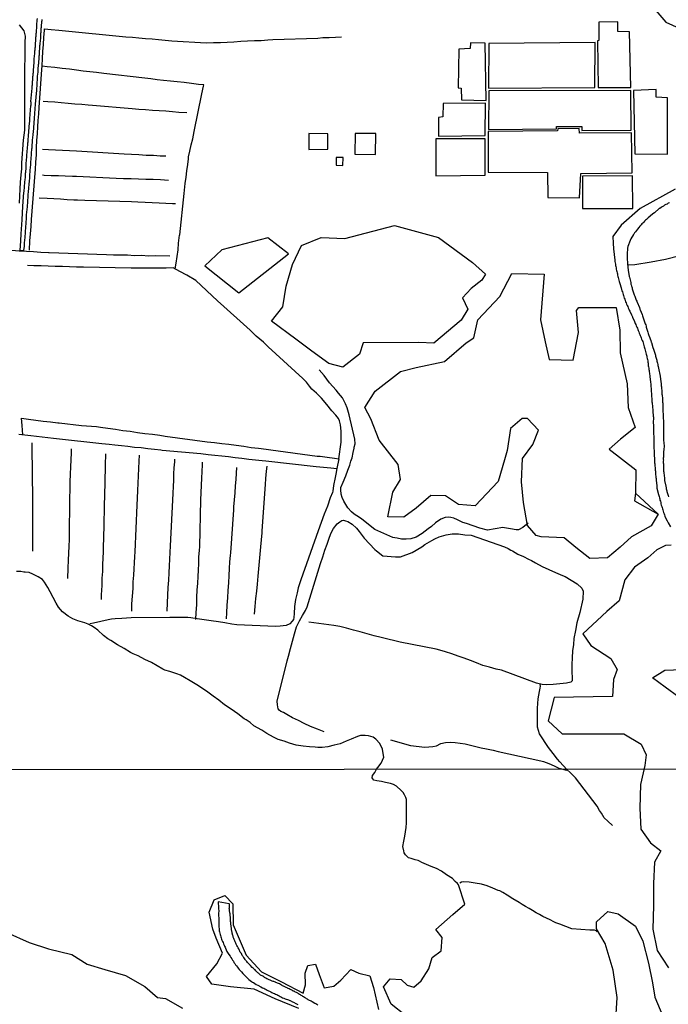
# Model space of a CAD drawing. Units: millimetres. Extents: x 187963 to 190373, y 1654889 to 1657663.
# Drawn here: x 188074 to 188260, y 1656485 to 1656767 of the extents above; entities that cross this region are included whole.
import ezdxf

# ---------------------------------------------------------------- set-up
doc = ezdxf.new("R2010")
doc.units = ezdxf.units.MM
for name, color, linetype in [('V-BANHADO', 102, 'Continuous'), ('V-EDIFICACAO', 2, 'Continuous'), ('V-LOTE', 1, 'Continuous'), ('V-REFERENCIA', 2, 'Continuous'), ('V-VALETA', 242, 'Continuous'), ('X-LIMITE_1000', 7, 'Continuous')]:
    doc.layers.add(name, color=color, linetype=linetype)

msp = doc.modelspace()

# ---------------------------------------------------------------- linework, layer by layer
at = {"layer": 'V-BANHADO'}
for points in [[(188207.23, 1656694.09), (188206.23, 1656692.39), (188203.13, 1656689.99), (188200.64, 1656687.3), (188202.23, 1656684.1), (188200.24, 1656680.91), (188192.45, 1656674.32), (188188.16, 1656674.52), (188172.19, 1656674.47), (188171.1, 1656671.23), (188166.3, 1656667.43), (188162.31, 1656668.53), (188157.42, 1656672.02), (188152.83, 1656675.46), (188145.84, 1656680.66), (188149.14, 1656684.8), (188150.04, 1656690.69), (188151.94, 1656696.88), (188154.44, 1656702.32), (188160.13, 1656704.62), (188166.92, 1656704.32), (188181.2, 1656708.06), (188193.79, 1656704.62), (188203.58, 1656697.48)], [(188136.47, 1656688.76), (188150.72, 1656699.98), (188144.83, 1656704.52), (188131.67, 1656701.07), (188126.73, 1656696.57)], [(188203.58, 1656697.48), (188207.23, 1656694.09)], [(188256.79, 1656625.32), (188254.75, 1656621.98), (188249.16, 1656618.78), (188245.87, 1656615.81), (188242.28, 1656612.72), (188237.24, 1656612.6), (188233.21, 1656615.71), (188229.81, 1656618.51), (188223.23, 1656618.78), (188221.83, 1656619.2), (188219.29, 1656622.05), (188218.15, 1656628.66), (188217.55, 1656634.55), (188217.85, 1656641.28), (188220.84, 1656645.27), (188222.44, 1656649.36), (188219.35, 1656652.7), (188217.75, 1656652.7), (188214.46, 1656649.91), (188213.46, 1656643.53), (188212.76, 1656640.83), (188210.87, 1656634.65), (188204.29, 1656627.72), (188199.5, 1656628.02), (188195.81, 1656630.56), (188191.62, 1656630.66), (188187.33, 1656626.97), (188183.84, 1656624.43), (188179.25, 1656624.53), (188180.65, 1656631.61), (188182.84, 1656635.2), (188182.24, 1656639.49), (188176.75, 1656646.52), (188174.36, 1656652.6), (188172.66, 1656655.84), (188175.66, 1656660.53), (188182.84, 1656666.21), (188187.33, 1656667.36), (188195.51, 1656669.05), (188201.7, 1656674.39), (188203.89, 1656675.88), (188205.1, 1656681.05), (188211.39, 1656687.74), (188214.78, 1656694.32), (188224.06, 1656694.12), (188223.05, 1656681.05), (188224.35, 1656674.76), (188225.55, 1656669.62), (188232.44, 1656669.42), (188233.94, 1656677.4), (188233.38, 1656683.7), (188234.02, 1656684.53), (188244.73, 1656684.62), (188245.83, 1656678.04), (188245.88, 1656671.56), (188247.88, 1656662.63), (188248.23, 1656655.87), (188250.23, 1656650.16), (188245.99, 1656646.77), (188242.74, 1656643.98), (188250.42, 1656638.02), (188250.33, 1656631.32)], [(188250.33, 1656631.32), (188250.03, 1656629.13), (188256.79, 1656625.32)]]:
    msp.add_lwpolyline(points, close=True, dxfattribs=at)
for points in [[(188260.57, 1656616.44), (188258.87, 1656616.33), (188256.47, 1656615.08), (188253.88, 1656612.79), (188249.99, 1656610.09), (188247.2, 1656606.45), (188245.61, 1656600.38), (188242.11, 1656597.34), (188235.18, 1656590.93), (188237.53, 1656587.58), (188243.26, 1656583.84), (188245.06, 1656580.75), (188244.01, 1656577.9), (188243.66, 1656572.99), (188227, 1656572.69), (188225.2, 1656566.01), (188229.29, 1656562.29), (188246.95, 1656562.29), (188251.88, 1656559.32), (188253.33, 1656556.23), (188252.94, 1656553.18), (188251.71, 1656547.7), (188251.51, 1656540.93), (188251.84, 1656534.97), (188254.58, 1656531.04), (188257.54, 1656528.68), (188255.78, 1656525.49), (188255.48, 1656519.32), (188255.43, 1656513.07), (188255.23, 1656506.28), (188256.49, 1656500.16), (188259.76, 1656495.11)], [(188184.32, 1656481.45), (188180.2, 1656484.77), (188178.04, 1656489.74), (188179.95, 1656492.02), (188183.12, 1656491.77), (188184.78, 1656490.19), (188186.69, 1656489.59), (188188.85, 1656491.44), (188191.01, 1656494.88), (188191.97, 1656498.09), (188194.58, 1656500.02), (188194.83, 1656503.89), (188193.03, 1656506.1), (188197.9, 1656510.49), (188201.37, 1656513.43), (188199.51, 1656518.95), (188199.2, 1656519.37), (188198.58, 1656519.96), (188197.79, 1656520.76), (188196.12, 1656521.83), (188194.61, 1656522.92), (188193.18, 1656523.62), (188191.69, 1656524.19), (188190.31, 1656524.81), (188189, 1656525.39), (188188.35, 1656525.77), (188187.93, 1656525.92), (188187.13, 1656526.11), (188185.91, 1656526.52), (188185.21, 1656526.75), (188185.21, 1656526.75), (188184.77, 1656527.1), (188184.27, 1656527.58), (188183.95, 1656528.16), (188183.8, 1656528.69), (188183.56, 1656529.94), (188183.8, 1656531.45), (188184.15, 1656532.95), (188184.5, 1656535.39), (188184.63, 1656536.74), (188184.64, 1656538.55), (188184.59, 1656540.63), (188184.64, 1656542.52), (188184.58, 1656543.43), (188184.43, 1656544.01), (188184.07, 1656544.82), (188183.63, 1656545.41), (188183.05, 1656546.06), (188181.77, 1656547.28), (188180.88, 1656547.75), (188180, 1656548.06), (188178.56, 1656548.35), (188177.42, 1656548.59), (188176.09, 1656548.81), (188175.2, 1656549.02), (188174.95, 1656549.33), (188174.71, 1656549.68), (188174.89, 1656550.29), (188175.48, 1656551.14), (188176, 1656552.16), (188176.41, 1656552.65), (188177.37, 1656553.85), (188178.08, 1656555.6), (188177.86, 1656557.16), (188177.72, 1656557.89), (188176.91, 1656559.49), (188175.76, 1656560.76), (188175.07, 1656561.28), (188173.69, 1656561.71), (188172.76, 1656561.78), (188171.44, 1656561.76), (188170.53, 1656561.54), (188168.77, 1656560.72), (188167.28, 1656560.19), (188165.57, 1656559.42), (188163.86, 1656558.98), (188162.07, 1656558.51), (188162.07, 1656558.51), (188160.43, 1656558.33), (188159.19, 1656558.33), (188158.41, 1656558.44), (188156.74, 1656558.57), (188154.96, 1656558.71), (188152.99, 1656559.02), (188151.08, 1656559.64), (188149.46, 1656560.15), (188147.77, 1656560.68), (188146.44, 1656561.32), (188144.51, 1656562.36), (188143.13, 1656563.28), (188140.85, 1656564.57), (188139.78, 1656565.5), (188138.59, 1656566.26), (188138.04, 1656566.62), (188136.2, 1656568), (188134.28, 1656569.38), (188132.41, 1656570.61), (188130.73, 1656571.9), (188129.17, 1656573.07), (188127.64, 1656574.2), (188126.03, 1656575.27), (188124.42, 1656576.34), (188122.54, 1656577.51), (188120.88, 1656578.48), (188119.72, 1656579.12), (188118.72, 1656579.51), (188116.74, 1656580.12), (188115.26, 1656580.57), (188114.65, 1656580.84), (188113.04, 1656581.78), (188111.43, 1656582.72), (188109.51, 1656583.6), (188107.62, 1656584.64), (188106.17, 1656585.26), (188105.46, 1656585.58), (188103.64, 1656586.72), (188101.7, 1656587.84), (188099.82, 1656589.04), (188098.96, 1656589.51), (188097.69, 1656590.48), (188096.01, 1656591.97), (188095.01, 1656592.76), (188094.23, 1656593.22), (188093.28, 1656593.73), (188092.35, 1656594.11), (188090.27, 1656594.67), (188088.89, 1656595.3), (188087.56, 1656595.99), (188085.93, 1656597.29), (188084.77, 1656598.62), (188084.05, 1656599.79), (188082.34, 1656602.97), (188081.74, 1656604.27), (188080.76, 1656605.8), (188080.15, 1656606.5), (188078.97, 1656607.35), (188077.39, 1656608.12), (188076.33, 1656608.54), (188075.2, 1656608.63), (188074.86, 1656608.68), (188073.97, 1656608.81), (188072.69, 1656608.8)], [(188262.76, 1656572.84), (188258.77, 1656575.64), (188255.18, 1656578.38), (188258.67, 1656580.58), (188273.84, 1656581.08)], [(188153.7, 1656483.53), (188146.92, 1656486.27), (188140.89, 1656489.01), (188134.11, 1656489.74), (188128.73, 1656490.42), (188127.27, 1656492.7), (188130.19, 1656496.27), (188131.85, 1656499.33), (188129.99, 1656503.62), (188129.04, 1656506.28), (188127.98, 1656511.13), (188129.39, 1656514.64), (188132.51, 1656515.92), (188134.77, 1656513.51), (188134.87, 1656507.46), (188138.64, 1656498.75), (188142.96, 1656494.01), (188148.74, 1656491.17), (188154.97, 1656487.88), (188155.67, 1656490.27), (188155.57, 1656493.58), (188156.28, 1656495.79), (188158.54, 1656496.17), (188159.55, 1656493.25), (188160.95, 1656489.39), (188163.71, 1656489.87), (188165.72, 1656491.62), (188168.63, 1656494.71), (188170.95, 1656493.65), (188174.12, 1656492.87), (188175.12, 1656489.51), (188176.53, 1656483.21)], [(188244.58, 1656478.82), (188245.04, 1656486.63), (188243.94, 1656494.49), (188241.63, 1656502.1), (188239.07, 1656506.3), (188239.07, 1656508.31), (188242.39, 1656511.3), (188245.36, 1656510.65), (188250.34, 1656507.06), (188252.36, 1656502.76), (188254.02, 1656496.53), (188255.18, 1656490.83), (188255.89, 1656486.71), (188258.16, 1656481.31)], [(188069.97, 1656505.26), (188076.35, 1656502.37), (188081.93, 1656500.64), (188088.56, 1656498.96), (188092.98, 1656496.17), (188098.01, 1656494.64), (188103.99, 1656492.91), (188109.52, 1656489.77), (188113.14, 1656486.68), (188115.45, 1656486.33), (188120.37, 1656483.54)]]:
    msp.add_lwpolyline(points, dxfattribs=at)
at = {"layer": 'V-EDIFICACAO'}
for points in [[(188245.26, 1656763.7), (188245.25, 1656766.5), (188239.8, 1656766.4), (188239.79, 1656761.15), (188239.44, 1656761.06), (188239.6, 1656747.68), (188249, 1656747.66), (188249, 1656747.66), (188248.59, 1656763.63), (188245.26, 1656763.7)], [(188202.88, 1656758.84), (188199.61, 1656758.69), (188199.43, 1656747.56), (188200.25, 1656747.48), (188200.34, 1656744.11), (188207.43, 1656743.99), (188207.43, 1656743.99), (188207.2, 1656760.42), (188202.93, 1656760.48), (188202.88, 1656758.84)], [(188208.18, 1656760.33), (188208.14, 1656747.53), (188238.66, 1656747.71), (188238.75, 1656760.55), (188208.18, 1656760.33)], [(188208.18, 1656746.73), (188208.12, 1656735.59), (188208.12, 1656735.59), (188227.62, 1656735.79), (188227.63, 1656736.5), (188234.88, 1656736.46), (188234.93, 1656735.33), (188249.08, 1656735.41), (188248.93, 1656746.87), (188208.18, 1656746.73)], [(188249.73, 1656746.87), (188250.1, 1656728.66), (188259.49, 1656728.54), (188259.48, 1656744.75), (188256.24, 1656744.87), (188256.22, 1656747.07), (188249.73, 1656746.87)], [(188195.09, 1656743.13), (188194.98, 1656739.27), (188193.77, 1656739.11), (188193.75, 1656733.75), (188207.22, 1656733.89), (188207.27, 1656743.22), (188195.09, 1656743.13)], [(188228.02, 1656735.82), (188227.95, 1656735.28), (188208.02, 1656735.05), (188208.02, 1656735.05), (188208.04, 1656723.36), (188225.01, 1656723.28), (188225.16, 1656716.12), (188234.26, 1656716.07), (188234.59, 1656722.98), (188249.35, 1656723.21), (188249.12, 1656734.65), (188234.21, 1656734.62), (188234.12, 1656735.9), (188228.02, 1656735.82)], [(188156.56, 1656734.47), (188156.58, 1656729.92), (188161.99, 1656729.98), (188162.06, 1656734.4), (188156.56, 1656734.47)], [(188169.84, 1656734.52), (188169.79, 1656728.57), (188175.7, 1656728.51), (188175.8, 1656734.45), (188169.84, 1656734.52)], [(188192.98, 1656732.93), (188192.99, 1656722.39), (188207.18, 1656722.52), (188207.22, 1656732.99), (188192.98, 1656732.93)], [(188164.44, 1656727.62), (188164.39, 1656725.4), (188166.38, 1656725.3), (188166.48, 1656727.56), (188164.44, 1656727.62)], [(188235.13, 1656722.28), (188235.12, 1656712.99), (188249.57, 1656712.97), (188249.42, 1656722.38), (188235.13, 1656722.28)]]:
    msp.add_lwpolyline(points, close=True, dxfattribs=at)
at = {"layer": 'V-LOTE'}
msp.add_lwpolyline([(188248.19, 1656696.78), (188250.08, 1656696.93), (188254.8, 1656697.63), (188258.91, 1656698.41), (188263.02, 1656699.47), (188267.13, 1656700.75), (188271.24, 1656702.36), (188275.33, 1656704.22), (188279.42, 1656706.32), (188283.16, 1656708.55), (188286.82, 1656710.95), (188289.91, 1656713.33), (188293.2, 1656716.51), (188296.04, 1656719.69), (188297.29, 1656721.25), (188296.84, 1656723.71)], dxfattribs=at)
at = {"layer": 'V-REFERENCIA'}
for points in [[(188255.54, 1656770.43), (188259.03, 1656766.44), (188263.92, 1656764.26)], [(188078.61, 1656767.46), (188078.59, 1656767.04), (188078.44, 1656765.64), (188078.46, 1656765.54), (188078.42, 1656765.11), (188078.31, 1656763.72), (188078.33, 1656763.65), (188078.31, 1656763.35), (188078.29, 1656763.06), (188078.29, 1656762.8), (188078.26, 1656762.54), (188078.22, 1656762.28), (188078.2, 1656761.99), (188078.16, 1656761.69), (188078.16, 1656761.39), (188078.14, 1656761.13), (188078.12, 1656760.83), (188078.07, 1656760.57), (188078.05, 1656760.32), (188078.03, 1656760.02), (188078.03, 1656759.76), (188078.03, 1656759.5), (188078.03, 1656759.25), (188077.96, 1656758.95), (188077.96, 1656758.69), (188077.94, 1656758.39), (188077.92, 1656758.13), (188077.9, 1656757.83), (188077.84, 1656757.53), (188077.84, 1656757.28), (188077.79, 1656756.85), (188077.71, 1656755.71), (188077.71, 1656755.69), (188077.69, 1656755.39), (188077.67, 1656754.97), (188077.58, 1656753.7), (188077.58, 1656753.51), (188077.58, 1656753.25), (188077.54, 1656753), (188077.52, 1656752.7), (188077.47, 1656752.4), (188077.47, 1656752.14), (188077.47, 1656751.89), (188077.43, 1656751.59), (188077.39, 1656751.33), (188077.37, 1656751.03), (188077.35, 1656750.77), (188077.35, 1656750.52), (188077.32, 1656750.22), (188077.28, 1656749.96), (188077.26, 1656749.7), (188077.24, 1656749.45), (188077.22, 1656749.19), (188077.22, 1656748.89), (188077.22, 1656748.59), (188077.17, 1656748.33), (188077.15, 1656748.08), (188077.13, 1656747.78), (188077.14, 1656747.46), (188076.77, 1656743.63), (188076.81, 1656743.6), (188076.81, 1656743.24), (188076.79, 1656742.9), (188076.79, 1656742.6), (188076.75, 1656742.3), (188076.7, 1656742), (188076.68, 1656741.7), (188076.66, 1656741.4), (188076.66, 1656741.06), (188076.62, 1656740.76), (188076.58, 1656740.46), (188076.55, 1656740.16), (188076.53, 1656739.82), (188076.51, 1656739.52), (188076.49, 1656739.18), (188076.45, 1656738.83), (188076.4, 1656738.53), (188076.42, 1656738.19), (188076.42, 1656737.89), (188076.4, 1656737.74), (188076.36, 1656737.57), (188076.38, 1656737.52), (188076.04, 1656733.8), (188076.04, 1656733.74), (188076.02, 1656733.4), (188076, 1656733.06), (188076, 1656732.71), (188075.98, 1656732.37), (188075.93, 1656732.03), (188075.91, 1656731.69), (188075.85, 1656731.34), (188075.85, 1656731.34), (188075.85, 1656731), (188075.81, 1656730.66), (188075.79, 1656730.32), (188075.74, 1656729.97), (188075.72, 1656729.63), (188075.7, 1656729.29), (188075.66, 1656728.95), (188075.63, 1656728.6), (188075.59, 1656728.26), (188075.55, 1656727.92), (188075.57, 1656727.58), (188075.51, 1656727.02), (188075.44, 1656725.71), (188075.44, 1656725.69), (188075.42, 1656725.35), (188075.38, 1656724.84), (188075.25, 1656723.23), (188075.23, 1656723.13), (188075.19, 1656722.78), (188075.16, 1656722.44), (188075.16, 1656722.1), (188075.16, 1656721.76), (188075.1, 1656721.41), (188075.08, 1656721.07), (188075.03, 1656720.73), (188075.03, 1656720.39), (188074.99, 1656720.05), (188074.95, 1656719.7), (188074.91, 1656719.36), (188074.91, 1656719.02), (188074.88, 1656718.68), (188074.84, 1656718.33), (188074.8, 1656717.99), (188074.78, 1656717.8), (188074.77, 1656717.61), (188074.47, 1656713.61), (188074.2, 1656709.74), (188074, 1656705.74), (188073.86, 1656703.72), (188073.66, 1656700.95), (188074.85, 1656700.9), (188074.91, 1656701.64), (188074.99, 1656702.07), (188075.03, 1656702.46), (188075.03, 1656702.84), (188075.05, 1656703.27), (188075.12, 1656703.65), (188075.14, 1656704.04), (188075.16, 1656704.42), (188075.16, 1656704.81), (188075.21, 1656705.2), (188075.25, 1656705.58), (188075.25, 1656705.97), (188075.29, 1656706.39), (188075.33, 1656706.78), (188075.36, 1656707.16), (188075.4, 1656707.59), (188075.42, 1656707.98), (188075.46, 1656708.36), (188075.51, 1656708.96), (188075.57, 1656710.14), (188075.59, 1656710.33), (188075.63, 1656710.97), (188075.66, 1656712.15), (188075.74, 1656712.47), (188075.81, 1656712.86), (188075.83, 1656713.24), (188075.85, 1656713.63), (188075.89, 1656714.01), (188075.93, 1656714.4), (188075.95, 1656714.78), (188075.98, 1656715.17), (188075.98, 1656715.59), (188076.02, 1656715.98), (188076.06, 1656716.36), (188076.08, 1656716.79), (188076.1, 1656717.18), (188076.15, 1656717.56), (188076.19, 1656717.99), (188076.23, 1656718.59), (188076.39, 1656720.11), (188076.4, 1656720.64), (188076.51, 1656721.95), (188076.51, 1656722.19), (188076.53, 1656722.57), (188076.55, 1656722.96), (188076.62, 1656723.34), (188076.64, 1656723.73), (188076.66, 1656724.15), (188076.7, 1656724.54), (188076.75, 1656724.92), (188076.79, 1656725.35), (188076.83, 1656725.74), (188076.83, 1656726.12), (188076.86, 1656726.55), (188076.88, 1656726.94), (188076.92, 1656727.32), (188076.96, 1656727.71), (188077, 1656728.09), (188077.02, 1656728.73), (188077.02, 1656728.73), (188077.16, 1656730.08), (188077.17, 1656730.4), (188077.24, 1656731), (188077.33, 1656732.13), (188077.32, 1656732.37), (188077.35, 1656732.76), (188077.37, 1656733.14), (188077.43, 1656733.53), (188077.47, 1656733.95), (188077.47, 1656734.34), (188077.47, 1656734.51), (188077.54, 1656734.57), (188077.57, 1656734.8), (188077.87, 1656738.85), (188078.17, 1656742.9), (188078.52, 1656746.95), (188078.75, 1656750.36), (188078.76, 1656750.47), (188078.78, 1656750.9), (188078.91, 1656752.12), (188078.89, 1656752.36), (188078.91, 1656752.61), (188078.95, 1656752.91), (188078.95, 1656753.17), (188078.97, 1656753.47), (188078.99, 1656753.73), (188079.01, 1656754.03), (188079.04, 1656754.28), (188079.08, 1656754.58), (188079.1, 1656754.84), (188079.1, 1656755.1), (188079.14, 1656755.39), (188079.19, 1656755.65), (188079.21, 1656755.95), (188079.23, 1656756.21), (188079.23, 1656756.51), (188079.25, 1656756.76), (188079.27, 1656757.06), (188079.31, 1656757.36), (188079.31, 1656757.66), (188079.31, 1656757.92), (188079.33, 1656758.22), (188079.4, 1656758.65), (188079.44, 1656759.87), (188079.46, 1656759.93), (188079.53, 1656760.23), (188079.55, 1656760.49), (188079.57, 1656760.92), (188079.68, 1656762.05), (188079.68, 1656762.2), (188079.7, 1656762.5), (188079.72, 1656762.76), (188079.7, 1656763.01), (188079.74, 1656763.31), (188079.76, 1656763.57), (188079.79, 1656763.87), (188079.79, 1656764.13), (188079.81, 1656764.42), (188079.83, 1656764.68), (188079.89, 1656764.98), (188079.91, 1656765.28), (188079.91, 1656765.58), (188079.93, 1656765.84), (188079.96, 1656766.09), (188080, 1656766.39), (188080.02, 1656766.65), (188080.04, 1656766.95), (188080.04, 1656767.21)], [(188261.73, 1656718.48), (188251.65, 1656712.94), (188246.17, 1656708.16), (188243.82, 1656704.94), (188243.85, 1656703.02), (188244, 1656701.38), (188244.35, 1656698.15), (188244.38, 1656697.98), (188244.42, 1656697.75), (188244.46, 1656697.36), (188244.53, 1656696.98), (188244.59, 1656696.64), (188244.63, 1656696.29), (188244.72, 1656695.95), (188244.76, 1656695.57), (188244.85, 1656695.22), (188244.93, 1656694.88), (188245.02, 1656694.54), (188245.13, 1656694.2), (188245.17, 1656693.85), (188245.17, 1656693.85), (188245.25, 1656693.51), (188245.32, 1656693.19), (188245.66, 1656692.01), (188245.81, 1656691.5), (188245.81, 1656691.43), (188246.18, 1656690.26), (188246.3, 1656689.75), (188246.41, 1656689.36), (188246.54, 1656689.02), (188246.65, 1656688.68), (188246.73, 1656688.33), (188246.84, 1656687.99), (188246.97, 1656687.61), (188247.09, 1656687.26), (188247.22, 1656686.92), (188247.33, 1656686.58), (188247.46, 1656686.24), (188247.59, 1656685.89), (188247.74, 1656685.55), (188247.91, 1656685.17), (188248.06, 1656684.82), (188248.23, 1656684.48), (188248.38, 1656684.14), (188248.53, 1656683.8), (188248.68, 1656683.52), (188249.15, 1656682.45), (188249.41, 1656681.91), (188249.47, 1656681.76), (188250.05, 1656680.54), (188250.22, 1656680.03), (188250.41, 1656679.65), (188250.54, 1656679.3), (188250.69, 1656678.96), (188250.84, 1656678.62), (188250.97, 1656678.28), (188251.1, 1656677.93), (188251.23, 1656677.59), (188251.37, 1656677.21), (188251.5, 1656676.86), (188251.67, 1656676.52), (188251.8, 1656676.18), (188251.93, 1656675.84), (188252.06, 1656675.49), (188252.21, 1656675.15), (188252.38, 1656674.81), (188252.79, 1656673.27), (188252.94, 1656672.76), (188252.96, 1656672.69), (188253.41, 1656671.17), (188253.51, 1656670.66), (188253.58, 1656670.32), (188253.68, 1656669.97), (188253.73, 1656669.63), (188253.81, 1656669.25), (188253.86, 1656668.9), (188253.9, 1656668.56), (188253.96, 1656668.22), (188253.98, 1656667.88), (188254.07, 1656667.53), (188254.11, 1656667.19), (188254.16, 1656666.81), (188254.2, 1656666.46), (188254.24, 1656666.12), (188254.28, 1656665.78), (188254.33, 1656665.44), (188254.37, 1656665.1), (188254.37, 1656664.77), (188254.63, 1656663.13), (188254.67, 1656662.57), (188254.67, 1656662.42), (188254.78, 1656660.9), (188254.8, 1656660.35), (188254.88, 1656659.96), (188254.88, 1656659.62), (188254.91, 1656659.28), (188254.93, 1656658.93), (188254.97, 1656658.59), (188255.01, 1656658.21), (188255.01, 1656657.86), (188255.03, 1656657.52), (188255.08, 1656657.18), (188255.1, 1656656.84), (188255.16, 1656656.49), (188255.18, 1656656.15), (188255.18, 1656655.77), (188255.23, 1656655.42), (188255.23, 1656655.08), (188255.23, 1656654.84), (188255.4, 1656653.41), (188255.4, 1656653.36), (188255.46, 1656653.09), (188255.4, 1656651.44), (188255.46, 1656650.93), (188255.48, 1656650.59), (188255.48, 1656650.2), (188255.5, 1656649.86), (188255.5, 1656649.52), (188255.5, 1656649.18), (188255.5, 1656648.83), (188255.5, 1656648.45), (188255.5, 1656648.45), (188255.5, 1656648.11), (188255.52, 1656647.72), (188255.52, 1656647.38), (188255.52, 1656647.04), (188255.52, 1656646.69), (188255.52, 1656646.35), (188255.57, 1656645.97), (188255.57, 1656645.62), (188255.59, 1656645.28), (188255.57, 1656644.94), (188255.57, 1656644.62), (188255.68, 1656643.1), (188255.67, 1656642.54), (188255.66, 1656642.48), (188255.78, 1656640.92), (188255.78, 1656640.4), (188255.8, 1656640.06), (188255.82, 1656639.72), (188255.82, 1656639.38), (188255.85, 1656639.03), (188255.91, 1656638.65), (188255.95, 1656638.31), (188255.98, 1656637.92), (188256, 1656637.58), (188256.02, 1656637.24), (188256.06, 1656636.89), (188256.08, 1656636.55), (188256.12, 1656636.17), (188256.15, 1656635.82), (188256.21, 1656635.48), (188256.23, 1656635.14), (188256.27, 1656634.8), (188256.34, 1656634.52), (188256.47, 1656633.13), (188256.47, 1656632.72), (188256.94, 1656630.94), (188257.05, 1656630.39), (188257.17, 1656630), (188257.26, 1656629.66), (188257.32, 1656629.32), (188257.43, 1656628.98), (188257.54, 1656628.63), (188257.6, 1656628.25), (188257.71, 1656627.91), (188257.82, 1656627.52), (188257.92, 1656627.18), (188258.05, 1656626.84), (188258.16, 1656626.49), (188258.24, 1656626.15), (188258.35, 1656625.77), (188258.48, 1656625.42), (188258.61, 1656625.08), (188258.73, 1656624.74), (188258.78, 1656624.46), (188259.4, 1656623.33), (188259.66, 1656622.83), (188260.3, 1656621.61)], [(188260.02, 1656714.63), (188259.68, 1656714.46), (188259.34, 1656714.26), (188259, 1656714.12), (188258.65, 1656713.9), (188258.31, 1656713.66), (188257.97, 1656713.47), (188257.63, 1656713.24), (188257.28, 1656713.02), (188257.13, 1656712.94), (188255.72, 1656711.7), (188255.72, 1656711.7), (188255.23, 1656711.4), (188255.16, 1656711.38), (188253.94, 1656710.26), (188253.47, 1656709.86), (188253.18, 1656709.58), (188252.91, 1656709.32), (188252.66, 1656709.07), (188252.4, 1656708.81), (188252.15, 1656708.55), (188251.91, 1656708.25), (188251.57, 1656707.87), (188251.25, 1656707.48), (188250.9, 1656707.07), (188250.56, 1656706.65), (188250.31, 1656706.31), (188250.05, 1656705.97), (188249.79, 1656705.62), (188249.71, 1656705.56), (188249, 1656704.3), (188248.74, 1656703.8), (188248.14, 1656702.11), (188248.04, 1656701.6), (188247.99, 1656701.26), (188247.99, 1656700.92), (188247.95, 1656700.57), (188247.95, 1656700.23), (188247.91, 1656699.89), (188247.91, 1656699.55), (188247.91, 1656699.2), (188247.93, 1656698.82), (188247.93, 1656698.48), (188247.95, 1656698.13), (188247.99, 1656697.79), (188247.99, 1656697.41), (188248.02, 1656697.06), (188248.24, 1656695.3), (188248.53, 1656693.43), (188248.55, 1656693.32), (188248.93, 1656691.71), (188249, 1656691.29), (188249.09, 1656691.03), (188249.17, 1656690.73), (188249.21, 1656690.47), (188249.32, 1656690.17), (188249.39, 1656689.92), (188249.47, 1656689.66), (188249.56, 1656689.36), (188249.62, 1656689.06), (188249.75, 1656688.76), (188249.86, 1656688.46), (188249.96, 1656688.16), (188250.07, 1656687.86), (188250.18, 1656687.56), (188250.3, 1656687.26), (188250.41, 1656686.96), (188250.54, 1656686.66), (188250.67, 1656686.37), (188250.8, 1656686.11), (188251.44, 1656684.57), (188251.59, 1656684.14), (188251.65, 1656683.86), (188252.21, 1656682.6), (188252.34, 1656682.17), (188252.44, 1656681.91), (188252.51, 1656681.61), (188252.59, 1656681.36), (188252.72, 1656681.06), (188252.83, 1656680.76), (188252.89, 1656680.46), (188252.98, 1656680.16), (188253.11, 1656679.86), (188253.24, 1656679.56), (188253.32, 1656679.26), (188253.41, 1656678.96), (188253.49, 1656678.66), (188253.6, 1656678.36), (188253.68, 1656678.06), (188253.77, 1656677.76), (188253.88, 1656677.46), (188253.98, 1656677.16), (188254.05, 1656676.86), (188254.16, 1656676.56), (188254.2, 1656676.37), (188254.73, 1656675.07), (188254.84, 1656674.64), (188254.86, 1656674.53), (188255.31, 1656673.06), (188255.44, 1656672.65), (188255.57, 1656672.29), (188255.65, 1656672.03), (188255.74, 1656671.73), (188255.85, 1656671.47), (188255.95, 1656671.17), (188256, 1656670.92), (188256.08, 1656670.66), (188256.17, 1656670.36), (188256.23, 1656670.06), (188256.34, 1656669.76), (188256.38, 1656669.46), (188256.47, 1656669.16), (188256.47, 1656669.16), (188256.55, 1656668.86), (188256.62, 1656668.56), (188256.68, 1656668.26), (188256.75, 1656667.96), (188256.81, 1656667.66), (188256.81, 1656667.64), (188256.85, 1656667.51), (188256.94, 1656667.38), (188256.94, 1656667.21), (188257.41, 1656664.91), (188257.55, 1656663.26), (188257.6, 1656663.15), (188257.62, 1656662.96), (188257.66, 1656662.7), (188257.69, 1656662.4), (188257.71, 1656662.1), (188257.73, 1656661.8), (188257.77, 1656661.5), (188257.79, 1656661.2), (188257.82, 1656660.9), (188257.84, 1656660.6), (188257.84, 1656660.3), (188257.88, 1656660), (188257.9, 1656659.7), (188257.92, 1656659.4), (188257.96, 1656659.1), (188258.01, 1656658.8), (188258.01, 1656658.5), (188258.05, 1656658.21), (188258.09, 1656657.95), (188258.09, 1656657.65), (188258.09, 1656657.39), (188258.1, 1656657.11), (188258.14, 1656655.68), (188258.16, 1656655.25), (188258.14, 1656655.1), (188258.2, 1656653.58), (188258.22, 1656653.16), (188258.24, 1656652.9), (188258.26, 1656652.6), (188258.29, 1656652.3), (188258.29, 1656652), (188258.29, 1656651.7), (188258.29, 1656651.4), (188258.31, 1656651.1), (188258.31, 1656650.8), (188258.31, 1656650.5), (188258.31, 1656650.2), (188258.31, 1656649.9), (188258.31, 1656649.6), (188258.31, 1656649.3), (188258.33, 1656649), (188258.33, 1656648.7), (188258.33, 1656648.41), (188258.35, 1656648.15), (188258.35, 1656647.85), (188258.35, 1656647.59), (188258.35, 1656647.29), (188258.37, 1656647.04), (188258.35, 1656646.8), (188258.46, 1656645.5), (188258.48, 1656645.07), (188258.48, 1656644.87), (188258.42, 1656643.74), (188258.37, 1656643.31), (188258.35, 1656643.01), (188258.33, 1656642.76), (188258.31, 1656642.5), (188258.29, 1656642.2), (188258.29, 1656641.94), (188258.29, 1656641.64), (188258.26, 1656641.39), (188258.26, 1656641.09), (188258.29, 1656640.83), (188258.26, 1656640.53), (188258.26, 1656640.27), (188258.26, 1656639.97), (188258.29, 1656639.72), (188258.29, 1656639.46), (188258.29, 1656639.16), (188258.31, 1656638.86), (188258.31, 1656638.56), (188258.33, 1656638.26), (188258.37, 1656637.96), (188258.37, 1656637.66), (188258.39, 1656637.36), (188258.4, 1656637.13), (188258.59, 1656635.61), (188258.63, 1656635.18), (188258.61, 1656634.94), (188258.97, 1656633.3), (188259.06, 1656632.87), (188259.14, 1656632.57), (188259.19, 1656632.31), (188259.29, 1656632.01), (188259.31, 1656631.76), (188259.4, 1656631.5), (188259.48, 1656631.2), (188259.57, 1656630.9), (188259.66, 1656630.6), (188259.66, 1656630.6), (188259.74, 1656630.3)], [(188159.21, 1656484.4), (188158.62, 1656484.8), (188158.32, 1656484.95), (188157.55, 1656485.35), (188157.24, 1656485.55), (188157.02, 1656485.65), (188156.81, 1656485.8), (188156.81, 1656485.8), (188156.56, 1656485.91), (188156.4, 1656486.01), (188156.17, 1656486.16), (188155.96, 1656486.29), (188155.75, 1656486.42), (188155.54, 1656486.5), (188155.32, 1656486.65), (188155.07, 1656486.8), (188154.86, 1656486.93), (188154.64, 1656487.08), (188154.39, 1656487.22), (188154.2, 1656487.37), (188153.94, 1656487.54), (188153.66, 1656487.71), (188153.45, 1656487.88), (188153.2, 1656487.99), (188153.02, 1656488.1), (188152.77, 1656488.2), (188152.56, 1656488.29), (188152.35, 1656488.41), (188152.13, 1656488.5), (188151.92, 1656488.63), (188151.71, 1656488.71), (188151.52, 1656488.8), (188151.26, 1656488.95), (188150.96, 1656489.12), (188150.69, 1656489.25), (188150.48, 1656489.33), (188150.32, 1656489.42), (188150.11, 1656489.53), (188149.35, 1656489.9), (188149.03, 1656490.03), (188148.86, 1656490.14), (188148.75, 1656490.18), (188148.13, 1656490.52), (188147.84, 1656490.67), (188147.63, 1656490.75), (188147.43, 1656490.84), (188147.16, 1656490.95), (188146.99, 1656491.03), (188146.73, 1656491.12), (188146.52, 1656491.2), (188146.31, 1656491.26), (188146.1, 1656491.37), (188145.9, 1656491.46), (188145.67, 1656491.56), (188145.46, 1656491.65), (188145.2, 1656491.73), (188144.99, 1656491.82), (188144.78, 1656491.9), (188144.54, 1656492.03), (188144.26, 1656492.18), (188144.01, 1656492.28), (188143.86, 1656492.39), (188143.65, 1656492.54), (188143.37, 1656492.71), (188143.2, 1656492.82), (188142.95, 1656492.97), (188142.76, 1656493.09), (188142.54, 1656493.27), (188142.35, 1656493.43), (188142.16, 1656493.58), (188141.97, 1656493.75), (188141.77, 1656493.92), (188141.58, 1656494.14), (188141.39, 1656494.33), (188141.18, 1656494.54), (188140.97, 1656494.71), (188140.77, 1656494.88), (188140.61, 1656495.05), (188140.37, 1656495.29), (188139.82, 1656495.86), (188139.65, 1656496.01), (188139.03, 1656496.64), (188138.8, 1656496.93), (188138.63, 1656497.11), (188138.46, 1656497.35), (188138.29, 1656497.54), (188138.1, 1656497.82), (188137.93, 1656498.07), (188137.78, 1656498.29), (188137.67, 1656498.5), (188137.5, 1656498.73), (188137.33, 1656499.01), (188137.24, 1656499.22), (188137.07, 1656499.48), (188136.93, 1656499.69), (188136.82, 1656499.9), (188136.71, 1656500.16), (188136.59, 1656500.37), (188136.46, 1656500.58), (188136.31, 1656500.84), (188136.22, 1656501.05), (188136.1, 1656501.26), (188135.97, 1656501.52), (188135.86, 1656501.73), (188135.76, 1656501.94), (188135.63, 1656502.2), (188135.54, 1656502.41), (188135.46, 1656502.62), (188135.46, 1656502.62), (188135.35, 1656502.88), (188135.25, 1656503.09), (188135.16, 1656503.3), (188135.08, 1656503.56), (188134.97, 1656503.77), (188134.91, 1656503.98), (188134.84, 1656504.24), (188134.78, 1656504.47), (188134.61, 1656505.05), (188134.55, 1656505.39), (188134.51, 1656505.58), (188134.44, 1656506.28), (188134.38, 1656506.58), (188134.33, 1656506.83), (188134.31, 1656507.05), (188134.27, 1656507.26), (188134.23, 1656507.51), (188134.21, 1656507.73), (188134.18, 1656507.94), (188134.18, 1656508.19), (188134.14, 1656508.41), (188134.1, 1656508.62), (188134.1, 1656508.88), (188134.1, 1656509.09), (188134.1, 1656509.3), (188134.08, 1656509.56), (188134.08, 1656509.77), (188134.06, 1656509.98), (188134.04, 1656510.24), (188134.01, 1656510.45), (188133.97, 1656510.66), (188133.95, 1656510.92), (188133.93, 1656511.13), (188133.84, 1656511.34), (188133.82, 1656511.6), (188133.8, 1656511.81), (188133.8, 1656512.02), (188133.76, 1656512.28), (188133.78, 1656512.49), (188133.78, 1656512.7), (188133.8, 1656512.92), (188133.8, 1656513.17), (188133.8, 1656513.38), (188133.76, 1656513.54), (188130.53, 1656514.12), (188130.58, 1656513.37), (188130.68, 1656513), (188130.68, 1656512.66), (188130.68, 1656512.32), (188130.7, 1656511.98), (188130.72, 1656511.64), (188130.72, 1656511.3), (188130.7, 1656510.96), (188130.68, 1656510.62), (188130.7, 1656510.28), (188130.7, 1656509.94), (188130.76, 1656509.6), (188130.76, 1656509.26), (188130.74, 1656509.15), (188130.76, 1656508.54), (188130.74, 1656508.13), (188130.8, 1656507.3), (188130.8, 1656506.79), (188130.85, 1656506.45), (188130.89, 1656506.11), (188130.89, 1656505.77), (188130.97, 1656505.43), (188131.04, 1656505.09), (188131.12, 1656504.75), (188131.23, 1656504.41), (188131.29, 1656504.07), (188131.42, 1656503.73), (188131.55, 1656503.39), (188131.67, 1656503.05), (188131.8, 1656502.71), (188131.97, 1656502.37), (188132.14, 1656502.03), (188132.25, 1656501.69), (188132.4, 1656501.35), (188132.57, 1656501.03), (188133.01, 1656500.07), (188133.1, 1656499.88), (188133.61, 1656499.01), (188133.97, 1656498.52), (188134.25, 1656498.07), (188134.48, 1656497.73), (188134.72, 1656497.39), (188134.95, 1656497.05), (188135.1, 1656496.71), (188135.35, 1656496.37), (188135.59, 1656496.03), (188135.86, 1656495.69), (188136.12, 1656495.35), (188136.33, 1656495.01), (188136.63, 1656494.71), (188136.97, 1656494.29), (188137.24, 1656493.97), (188137.61, 1656493.52), (188137.93, 1656493.22), (188138.29, 1656492.84), (188138.29, 1656492.84), (188138.61, 1656492.52), (188139.05, 1656492.12), (188139.35, 1656491.84), (188139.76, 1656491.54), (188140.1, 1656491.22), (188140.44, 1656491.01), (188140.67, 1656490.91), (188141.46, 1656490.37), (188141.91, 1656490.14), (188142.78, 1656489.73), (188143.29, 1656489.44), (188143.63, 1656489.27), (188143.97, 1656489.08), (188144.31, 1656488.93), (188144.65, 1656488.78), (188144.99, 1656488.58), (188145.33, 1656488.41), (188145.67, 1656488.24), (188146.01, 1656488.07), (188146.35, 1656487.9), (188146.69, 1656487.76), (188147.03, 1656487.59), (188147.37, 1656487.46), (188147.71, 1656487.31), (188148.05, 1656487.14), (188148.39, 1656486.95), (188148.73, 1656486.76), (188149.07, 1656486.57), (188149.41, 1656486.4), (188149.75, 1656486.23), (188150.09, 1656486.18), (188150.43, 1656486.08), (188150.77, 1656485.95), (188151.11, 1656485.82), (188151.26, 1656485.78), (188151.92, 1656485.4), (188152.2, 1656485.27), (188152.9, 1656484.91), (188153.41, 1656484.65)]]:
    msp.add_lwpolyline(points, dxfattribs=at)
at = {"layer": 'V-VALETA'}
for points in [[(188073.6, 1656714.55), (188073.7, 1656716.56), (188073.8, 1656718.55), (188073.9, 1656720.54), (188074.09, 1656722.64), (188074.23, 1656724.38), (188074.29, 1656726.05), (188074.76, 1656732.62), (188075.08, 1656735.4), (188075.09, 1656742.52), (188075.11, 1656746.38), (188075.12, 1656748.27), (188075.13, 1656750.16), (188075.14, 1656752.05), (188075.15, 1656753.94), (188075.16, 1656755.83), (188075.17, 1656760.61), (188075.25, 1656762.37), (188074.9, 1656763.97), (188073.58, 1656765.68)], [(188076.44, 1656700.98), (188076.58, 1656703.67), (188076.76, 1656705.73), (188076.95, 1656707.79), (188077.04, 1656709.8), (188078.11, 1656723.09), (188078.12, 1656724.16), (188078.27, 1656726.27), (188078.42, 1656728.38), (188078.5, 1656730.45), (188078.58, 1656732.52), (188078.74, 1656734.48), (188078.83, 1656736.4), (188078.97, 1656738.26), (188079.11, 1656740.12), (188079.25, 1656741.98), (188079.97, 1656752.85), (188080.05, 1656753.89), (188080.16, 1656755.97), (188080.3, 1656758), (188080.44, 1656760.03), (188080.58, 1656762.06), (188080.72, 1656764.09), (188080.77, 1656764.52), (188082.67, 1656764.36), (188084.83, 1656764.09), (188085.81, 1656764.03), (188104.1, 1656762.22), (188105.99, 1656762.14), (188107.85, 1656761.96), (188109.71, 1656761.78), (188111.6, 1656761.61), (188113.49, 1656761.44), (188115.38, 1656761.27), (188117.27, 1656761.1), (188127.16, 1656760.48), (188129.28, 1656760.55), (188131.2, 1656760.63), (188133.12, 1656760.71), (188135.09, 1656760.83), (188137.06, 1656760.94), (188139.03, 1656761.05), (188140.99, 1656761.12), (188142.93, 1656761.2), (188144.78, 1656761.36), (188146.25, 1656761.43), (188159.15, 1656761.87), (188160.63, 1656761.99), (188162.44, 1656762.05), (188164.25, 1656762.13), (188165.97, 1656762.19)], [(188118.27, 1656695.63), (188118.49, 1656697.27), (188118.77, 1656699.21), (188119.05, 1656701.15), (188119.2, 1656703.03), (188119.48, 1656705.29), (188119.53, 1656705.46), (188120.78, 1656717.29), (188120.88, 1656718.22), (188121.13, 1656720.18), (188121.38, 1656722), (188121.62, 1656723.81), (188121.83, 1656725.57), (188122.07, 1656727.23), (188122.08, 1656727.78), (188122.48, 1656729.44), (188122.86, 1656731.28), (188123.26, 1656732.99), (188123.73, 1656735.04), (188125.88, 1656745.86), (188126.38, 1656748.09), (188126.44, 1656748.44), (188124.91, 1656748.57), (188122.88, 1656748.83), (188120.85, 1656749.09), (188118.82, 1656749.31), (188116.85, 1656749.54), (188114.88, 1656749.72), (188113.06, 1656749.92), (188111.28, 1656750.14), (188109.5, 1656750.36), (188097.77, 1656751.74), (188095.7, 1656751.96), (188093.79, 1656752.18), (188091.88, 1656752.4), (188089.97, 1656752.62), (188087.9, 1656752.9), (188085.79, 1656753.1), (188083.68, 1656753.38), (188081.56, 1656753.64), (188080.04, 1656753.81)], [(188121.56, 1656740.41), (188119.3, 1656740.55), (188117.51, 1656740.75), (188115.56, 1656740.87), (188113.63, 1656741), (188111.7, 1656741.13), (188109.76, 1656741.26), (188107.82, 1656741.39), (188105.88, 1656741.52), (188094.52, 1656742.48), (188093.3, 1656742.61), (188091.49, 1656742.76), (188089.47, 1656742.88), (188087.52, 1656743.06), (188085.57, 1656743.24), (188083.67, 1656743.45), (188081.69, 1656743.61), (188080.33, 1656743.68)], [(188080.17, 1656730.04), (188081.85, 1656729.91), (188083.89, 1656729.84), (188085.88, 1656729.67), (188087.9, 1656729.59), (188089.92, 1656729.51), (188103.57, 1656728.63), (188105.71, 1656728.55), (188107.8, 1656728.43), (188109.89, 1656728.31), (188111.98, 1656728.25), (188113.97, 1656728.09), (188115.56, 1656728.05)], [(188116.36, 1656721.05), (188114.05, 1656721.17), (188111.92, 1656721.27), (188109.79, 1656721.28), (188107.68, 1656721.36), (188105.57, 1656721.44), (188103.46, 1656721.52), (188101.35, 1656721.6), (188089.96, 1656722.19), (188088.74, 1656722.19), (188086.72, 1656722.25), (188084.73, 1656722.35), (188082.7, 1656722.39), (188080.67, 1656722.47), (188080.16, 1656722.49)], [(188079.23, 1656716.05), (188081.56, 1656715.92), (188083.44, 1656715.8), (188085.36, 1656715.7), (188087.28, 1656715.6), (188089.2, 1656715.5), (188090.19, 1656715.45), (188092.32, 1656715.41), (188105.66, 1656714.97), (188107.54, 1656714.86), (188109.6, 1656714.79), (188111.62, 1656714.7), (188113.61, 1656714.61), (188115.59, 1656714.52), (188117.48, 1656714.43), (188118.33, 1656714.4)], [(188062.08, 1656701.56), (188065.02, 1656701.35), (188067.15, 1656701.21), (188069.28, 1656701.16), (188071.36, 1656701), (188073.45, 1656700.87), (188075.54, 1656700.74), (188077.63, 1656700.61), (188079.72, 1656700.48), (188081.86, 1656700.38), (188082.12, 1656700.38), (188098.49, 1656699.73), (188100.52, 1656699.7), (188102.55, 1656699.67), (188104.58, 1656699.64), (188106.57, 1656699.52), (188108.56, 1656699.55), (188110.56, 1656699.44), (188112.46, 1656699.45), (188116.68, 1656699.35)], [(188117.7, 1656695.94), (188115.68, 1656695.86), (188113.71, 1656695.87), (188111.72, 1656695.88), (188109.7, 1656695.87), (188107.65, 1656695.84), (188105.6, 1656695.86), (188091.96, 1656696.17), (188089.91, 1656696.18), (188087.89, 1656696.24), (188085.87, 1656696.3), (188083.83, 1656696.36), (188081.79, 1656696.42), (188079.75, 1656696.48), (188077.71, 1656696.54), (188075.85, 1656696.6)], [(188165.15, 1656641.19), (188165.87, 1656645.99), (188165.9, 1656649.1), (188165.7, 1656650.9), (188165.39, 1656652.04), (188165.1, 1656652.7), (188164.37, 1656653.68), (188163.21, 1656654.92), (188161.75, 1656656.78), (188160.2, 1656658.61), (188158.77, 1656660.01), (188157.4, 1656661.17), (188156.81, 1656662.01), (188155.9, 1656663.16), (188154.88, 1656664.24), (188144.9, 1656673.27), (188143.58, 1656674.59), (188141.52, 1656676.38), (188139.73, 1656678.1), (188137.87, 1656679.81), (188135.96, 1656681.5), (188134.09, 1656683.18), (188132.22, 1656684.86), (188130.41, 1656686.44), (188124.2, 1656692.36), (188121.55, 1656693.83), (188119.56, 1656694.94), (188117.7, 1656695.94)], [(188219.5, 1656622.73), (188218, 1656621.42), (188216.77, 1656620.81), (188216.04, 1656620.79), (188214.42, 1656621.06), (188212.7, 1656621.4), (188212.23, 1656621.44), (188207.85, 1656620.71), (188205.62, 1656621.31), (188201.82, 1656622.65), (188200.78, 1656622.87), (188199.79, 1656623.33), (188199.22, 1656623.71), (188198.17, 1656624.11), (188197.31, 1656624.37), (188196.54, 1656624.44), (188195.67, 1656624.38), (188194.48, 1656623.81), (188192.9, 1656622.76), (188191.74, 1656621.73), (188190.78, 1656621.06), (188189.09, 1656619.72), (188187.38, 1656618.72), (188185.89, 1656618.2), (188184.48, 1656618.11), (188183.17, 1656618.08), (188181.88, 1656618.38), (188181.29, 1656618.51), (188180.69, 1656618.64), (188175.51, 1656620.86), (188171.78, 1656623.83), (188171.09, 1656624.33), (188169.63, 1656625.25), (188168.8, 1656625.99), (188167.79, 1656627.13), (188167.24, 1656628.08), (188166.65, 1656629), (188166.14, 1656630.1), (188165.87, 1656631.05), (188165.78, 1656632.23), (188165.79, 1656632.9), (188166.44, 1656634.5), (188167.2, 1656636.28), (188167.8, 1656637.87), (188168.31, 1656639.37), (188168.68, 1656640.46), (188168.97, 1656641.42), (188169.26, 1656643.01), (188169.55, 1656644.2), (188169.6, 1656644.5), (188169.88, 1656645.47), (188169.75, 1656646.84), (188168.19, 1656653.83), (188167.58, 1656655.76), (188167.13, 1656656.91), (188166.21, 1656658.66), (188165.11, 1656659.98), (188164.45, 1656660.88), (188162.51, 1656663.01), (188160.98, 1656665.06), (188159.55, 1656666.7)], [(188074.55, 1656648.08), (188074.33, 1656650.77), (188074.16, 1656652.85), (188076.2, 1656652.54), (188078.29, 1656652.27), (188080.38, 1656652), (188082.47, 1656651.73), (188084.56, 1656651.49), (188084.91, 1656651.46), (188091.41, 1656650.76), (188095.64, 1656650.41), (188096.82, 1656650.24), (188098.95, 1656649.93), (188101.08, 1656649.65), (188103.2, 1656649.32), (188105.32, 1656649.11), (188107.44, 1656648.75), (188109.56, 1656648.47), (188111.69, 1656648.19), (188113.85, 1656647.92), (188115.36, 1656647.65), (188127.42, 1656646.08), (188129.5, 1656645.86), (188131.58, 1656645.59), (188133.67, 1656645.35), (188135.78, 1656645.06), (188137.89, 1656644.77), (188140.01, 1656644.45), (188142.18, 1656644.24), (188144.35, 1656643.95), (188145.7, 1656643.72), (188158.99, 1656641.96), (188159.81, 1656641.91), (188161.84, 1656641.62), (188163.92, 1656641.35), (188165.15, 1656641.19), (188164.6, 1656638.42)], [(188073.36, 1656648.21), (188075.15, 1656648.02), (188076.79, 1656647.83), (188078.43, 1656647.64), (188080.07, 1656647.45), (188081.71, 1656647.26), (188083.36, 1656647.09), (188084.16, 1656647.02), (188097.22, 1656645.53), (188099.27, 1656645.35), (188100.92, 1656645.14), (188102.8, 1656644.98), (188104.66, 1656644.76), (188106.56, 1656644.55), (188108.47, 1656644.37), (188110.35, 1656644.15), (188112.26, 1656643.96), (188114.17, 1656643.77), (188114.55, 1656643.68), (188125.63, 1656642.67), (188127.69, 1656642.44), (188129.64, 1656642.21), (188131.58, 1656642), (188133.53, 1656641.81), (188135.44, 1656641.58), (188137.38, 1656641.35), (188139.33, 1656641.09), (188141.28, 1656640.91), (188143.21, 1656640.69), (188144.21, 1656640.58), (188158.72, 1656638.93), (188160.82, 1656638.76), (188162.9, 1656638.59), (188164.6, 1656638.42), (188164.33, 1656636.81), (188164.14, 1656635.78), (188163.7, 1656633.48), (188163.45, 1656631.88), (188163.37, 1656631.51), (188162.75, 1656629.94), (188161.91, 1656627.6), (188161.03, 1656625.25), (188160.15, 1656622.9), (188159.27, 1656620.55), (188154.27, 1656606.47), (188153.54, 1656604.17), (188153.19, 1656602.75), (188152.79, 1656600.84), (188152.48, 1656598.79), (188152.38, 1656596.79), (188152.29, 1656595.67), (188152.15, 1656595.12), (188151.82, 1656594.59), (188151.17, 1656593.84), (188150.12, 1656593.38), (188148.39, 1656593.15), (188147.04, 1656593.07), (188135.92, 1656593.55), (188134.54, 1656593.78), (188132.51, 1656594.07), (188130.63, 1656594.38), (188128.6, 1656594.69), (188126.6, 1656594.96), (188124.54, 1656595.25), (188122.7, 1656595.56), (188121.89, 1656595.63), (188120.67, 1656595.65), (188118.71, 1656595.64), (188116.75, 1656595.63), (188105.63, 1656595.53), (188102.97, 1656595.36), (188100.99, 1656595.27), (188099.98, 1656595.2), (188098.99, 1656595), (188096.9, 1656594.53), (188094.82, 1656594.05), (188093.78, 1656593.81)], [(188077.41, 1656614.71), (188077.4, 1656615.88), (188077.41, 1656622.62), (188077.38, 1656626.73), (188077.28, 1656639.82), (188077.25, 1656641.8), (188077.2, 1656644.07), (188077.21, 1656645.76)], [(188087.45, 1656606.82), (188087.54, 1656609.77), (188087.62, 1656612.07), (188087.75, 1656614.12), (188087.84, 1656616.11), (188087.9, 1656617.98), (188087.92, 1656620.8), (188088.14, 1656634.55), (188088.21, 1656636.75), (188088.33, 1656638.88), (188088.39, 1656640.88), (188088.45, 1656642.88), (188088.49, 1656644.07)], [(188097.07, 1656600.8), (188097.14, 1656602.12), (188097.25, 1656604.87), (188097.3, 1656606.9), (188097.46, 1656608.87), (188097.47, 1656610.81), (188097.59, 1656612.63), (188097.65, 1656614.45), (188097.71, 1656616.27), (188097.77, 1656618.09), (188098.05, 1656631.54), (188098.15, 1656633.67), (188098.19, 1656635.76), (188098.23, 1656637.85), (188098.27, 1656639.94), (188098.31, 1656642.03), (188098.35, 1656642.56)], [(188105.8, 1656597.49), (188105.85, 1656599.55), (188106.02, 1656601.75), (188106.14, 1656603.92), (188106.23, 1656605.91), (188106.37, 1656607.79), (188106.46, 1656609.58), (188106.55, 1656611.37), (188106.65, 1656613.14), (188106.74, 1656614.44), (188107.31, 1656627.84), (188107.42, 1656629.87), (188107.52, 1656632.04), (188107.62, 1656634.21), (188107.73, 1656636.31), (188107.83, 1656638.39), (188107.93, 1656640.47), (188107.97, 1656642.25)], [(188115.91, 1656597.46), (188116.02, 1656599.83), (188116.14, 1656602.02), (188116.26, 1656604.21), (188116.38, 1656606.38), (188116.48, 1656608.5), (188116.6, 1656610.47), (188116.69, 1656612.4), (188116.78, 1656614.33), (188116.89, 1656616.17), (188117.59, 1656629.35), (188117.69, 1656631.3), (188117.73, 1656633.24), (188117.82, 1656635.06), (188117.89, 1656636.86), (188117.99, 1656638.56), (188118.1, 1656640.26), (188118.14, 1656641.05)], [(188124.18, 1656595.12), (188124.29, 1656597.1), (188124.43, 1656599.29), (188124.48, 1656601.47), (188124.59, 1656603.5), (188124.74, 1656605.45), (188124.8, 1656607.38), (188124.91, 1656609.27), (188125.02, 1656611.16), (188125.06, 1656613.04), (188125.22, 1656614.87), (188125.28, 1656615.97), (188125.61, 1656629.38), (188125.7, 1656631.44), (188125.81, 1656633.64), (188125.88, 1656635.59), (188125.97, 1656637.51), (188126.06, 1656639.43), (188126.11, 1656640.2)], [(188132.93, 1656595.26), (188133.03, 1656596.96), (188133.15, 1656599.15), (188133.3, 1656601.29), (188133.45, 1656603.43), (188133.6, 1656605.57), (188133.69, 1656607.7), (188133.85, 1656609.67), (188133.92, 1656611.61), (188134.11, 1656613.4), (188134.16, 1656614.23), (188135.04, 1656626.55), (188135.09, 1656627.4), (188135.24, 1656629.42), (188135.41, 1656631.42), (188135.53, 1656633.39), (188135.69, 1656635.21), (188135.85, 1656637.03), (188135.96, 1656638.67)], [(188141.04, 1656596.56), (188141.16, 1656598.81), (188141.42, 1656601.13), (188141.64, 1656603.18), (188141.88, 1656605.22), (188142.02, 1656607.5), (188142.21, 1656609.62), (188142.4, 1656611.74), (188142.59, 1656613.86), (188142.78, 1656615.9), (188142.97, 1656617.94), (188143.16, 1656619.98), (188143.16, 1656620.51), (188144.15, 1656633.81), (188144.28, 1656635.53), (188144.42, 1656637.58), (188144.64, 1656639.1)], [(188160.94, 1656562.82), (188159.09, 1656563.65), (188157.06, 1656564.4), (188155.27, 1656565.22), (188153.59, 1656566.07), (188151.88, 1656566.83), (188150.23, 1656567.82), (188149.3, 1656568.41), (188148.59, 1656568.64), (188148.11, 1656569.1), (188147.83, 1656569.49), (188147.6, 1656570.6), (188147.51, 1656571.65), (188150.32, 1656583.19), (188150.71, 1656584.6), (188151.31, 1656586.75), (188151.91, 1656588.87), (188152.51, 1656590.99), (188153.01, 1656592.96), (188153.89, 1656594.66), (188154.8, 1656596.22), (188155.6, 1656597.69), (188156.14, 1656598.75), (188159.91, 1656611.1), (188160.57, 1656613.01), (188161.18, 1656614.95), (188161.82, 1656616.65), (188162.33, 1656618.1), (188162.92, 1656619.77), (188163.67, 1656621.22), (188164.73, 1656622.47), (188165.45, 1656623.08), (188166.08, 1656623.45), (188166.53, 1656623.52), (188167.13, 1656623.4), (188167.82, 1656623.21), (188168.97, 1656622.44), (188170.28, 1656621.32), (188171.01, 1656620.32), (188172.44, 1656618.45), (188173.95, 1656616.74), (188175.56, 1656615.17), (188176.01, 1656614.75), (188177.78, 1656613.36), (188181.47, 1656613.06), (188182.92, 1656613.04), (188186.21, 1656614.33), (188189.02, 1656615.95), (188189.86, 1656616.56), (188191.87, 1656617.78), (188192.73, 1656618.26), (188194.01, 1656618.78), (188195.97, 1656619.34), (188197.66, 1656619.6), (188199.55, 1656619.62), (188201.38, 1656619.36), (188203.16, 1656619.27), (188212.75, 1656615.92), (188213.77, 1656615.48), (188214.51, 1656614.97), (188215.04, 1656614.77), (188216.5, 1656613.86), (188218.13, 1656613.11), (188219.64, 1656612.35), (188220.42, 1656612.01), (188221.63, 1656611.28), (188223.54, 1656610.28), (188225.45, 1656609.43), (188227.38, 1656608.55), (188229.32, 1656607.7), (188230.12, 1656607.39), (188233.59, 1656605.35), (188234.86, 1656604.05), (188235.29, 1656603.24), (188235.19, 1656600.91), (188234.34, 1656597.11), (188233.46, 1656594.13), (188233.05, 1656591.88), (188232.64, 1656589.63), (188232.55, 1656587.94), (188232.27, 1656586.13), (188232.09, 1656584.04), (188232, 1656582.13), (188231.99, 1656580.16), (188232.12, 1656578.24), (188232.11, 1656577.47), (188231.79, 1656577.14), (188230.48, 1656576.77), (188228.59, 1656576.59), (188226.7, 1656576.41), (188224.91, 1656576.3), (188223.5, 1656576.44), (188221.94, 1656576.84), (188211.87, 1656580.51), (188210.32, 1656580.83), (188208.41, 1656581.37), (188206.5, 1656581.91), (188204.72, 1656582.6), (188202.94, 1656583.29), (188201.17, 1656583.96), (188199.41, 1656584.58), (188199.41, 1656584.58), (188197.65, 1656585.19), (188195.84, 1656585.76), (188194.12, 1656586.3), (188193.15, 1656586.58), (188182.76, 1656588.53), (188181.24, 1656588.96), (188179.28, 1656589.39), (188177.31, 1656589.92)], [(188177.31, 1656589.92), (188175.32, 1656590.34), (188173.3, 1656590.92), (188171.34, 1656591.49), (188169.38, 1656592.06), (188167.42, 1656592.63), (188165.46, 1656593.11), (188163.77, 1656593.32), (188156.54, 1656594.3)], [(188230.6, 1656552.09), (188228.55, 1656554.23), (188227.97, 1656554.98), (188226.66, 1656556.67), (188225.35, 1656558.35), (188222.76, 1656562.26), (188222.19, 1656564.23), (188222.16, 1656566.1), (188222.18, 1656569.66), (188222.36, 1656572.35), (188222.74, 1656574.46), (188222.98, 1656575.4), (188223.05, 1656575.93), (188223.05, 1656575.94), (188222.97, 1656576.45), (188222.86, 1656576.6)], [(188180.04, 1656560.59), (188185.74, 1656558.89), (188189.84, 1656558.48), (188192.14, 1656558.62), (188193.18, 1656558.86), (188194.45, 1656559.46), (188195.83, 1656559.79), (188197.21, 1656559.9), (188198.57, 1656559.81), (188199.99, 1656559.62), (188201.41, 1656559.43), (188202.92, 1656558.99), (188204.5, 1656558.6), (188206.01, 1656558.22), (188207.55, 1656558), (188209.43, 1656557.57), (188210.91, 1656557.24), (188223.19, 1656554.52), (188223.94, 1656554.38), (188225.47, 1656553.81), (188227, 1656553.12), (188228.29, 1656552.47), (188230.47, 1656551.87)], [(188230.91, 1656551.77), (188230.47, 1656551.87), (188230.47, 1656551.87)], [(188243.67, 1656536), (188242.38, 1656537.22), (188241.34, 1656538.22), (188240.54, 1656539.48), (188240, 1656540.32), (188239.31, 1656541.53), (188233.08, 1656549.69), (188231.61, 1656551.06), (188230.6, 1656552.09)], [(188239.31, 1656505.49), (188239.03, 1656505.78), (188238.54, 1656505.96), (188238, 1656505.96), (188237.18, 1656505.97), (188232, 1656506.35), (188228.56, 1656507.68), (188228, 1656507.83), (188227.49, 1656508.06), (188226.87, 1656508.34), (188225.8, 1656508.94), (188224.76, 1656509.41), (188223.74, 1656509.88), (188222.79, 1656510.4), (188221.81, 1656510.97), (188220.78, 1656511.6), (188219.75, 1656512.17), (188218.73, 1656512.73), (188217.8, 1656513.29), (188216.9, 1656513.89), (188215.1, 1656514.93), (188213.5, 1656515.99), (188212.21, 1656516.76), (188211.34, 1656517.19), (188210.94, 1656517.29), (188209.36, 1656517.96), (188207.79, 1656518.68), (188206.08, 1656519.16), (188204.35, 1656519.44), (188202.62, 1656519.72), (188201.07, 1656519.86), (188200.39, 1656519.69), (188199.92, 1656519.41)]]:
    msp.add_lwpolyline(points, dxfattribs=at)
at = {"layer": 'X-LIMITE_1000'}
msp.add_line((190371.34, 1656554.19), (187964.17, 1656551.81), dxfattribs=at)

doc.saveas('drawing.dxf')
